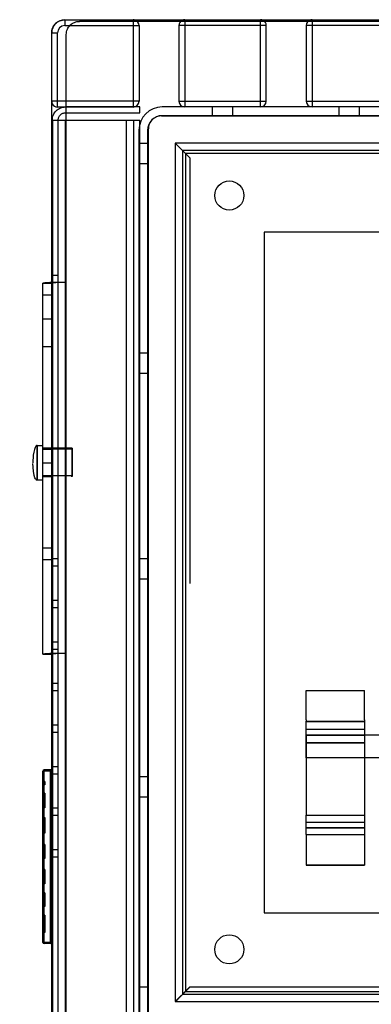
# Model space of a CAD drawing. Units: millimetres. Extents: x 10366 to 13995, y 24552 to 29685.
# Drawn here: x 10972 to 11093, y 28555 to 28894 of the extents above; entities that cross this region are included whole.
import ezdxf

# ---------------------------------------------------------------- set-up
doc = ezdxf.new("R2010")
doc.units = ezdxf.units.MM
doc.header["$LTSCALE"] = 3
doc.layers.add('Default', color=7, linetype='Continuous')
doc.layers.add('Hidden_lines', color=7, linetype='Continuous')
doc.styles.get("Standard").update_dxf_attribs({"font": 'arial.ttf'})
doc.dimstyles.new('MATEUSZ', dxfattribs={"dimtxt": 35, "dimasz": 16, "dimexe": 0.18, "dimexo": 0.0625, "dimgap": 0.09, "dimtad": 0, "dimdec": 0, "dimdsep": 46, "dimtxsty": 'Standard', "dimblk": 'DOT', "dimcen": 0.09, "dimse1": 1, "dimse2": 1, "dimadec": 0, "dimazin": 0, "dimtfac": 1, "dimtdec": 0, "dimtofl": 0, "dimtmove": 0, "dimatfit": 3, "dimfxl": 1, "dimtolj": 1, "dimtzin": 0, "dimlwd": 9, "dimlwe": 9, "dimarcsym": 0})

# ---------------------------------------------------------------- blocks, each defined once
blk = doc.blocks.new('_Dot')
at = {"color": 0, "linetype": 'ByBlock', "lineweight": -2}
blk.add_line((-0.5, 0), (-1, 0), dxfattribs=at)
at = {"color": 0, "linetype": 'ByBlock', "const_width": 0.5}
blk.add_lwpolyline([(-0.25, 0, 1), (0.25, 0, 1)], format="xyb", close=True, dxfattribs=at)
blk = doc.blocks.new('*D22')
at = {"color": 0, "lineweight": 9, "transparency": 16777216}
for p, q in [((10996.34, 28404.74), (11134.59, 28404.74)), ((11350.31, 28404.74), (11212.06, 28404.74))]:
    blk.add_line(p, q, dxfattribs=at)
at = {"layer": 'Defpoints', "color": 0, "transparency": 16777216}
for p in [(10980.34, 28576.73), (11366.31, 28576.73), (11366.31, 28404.74)]:
    blk.add_point(p, dxfattribs=at)
at = {"color": 0, "lineweight": 9, "transparency": 16777216, "xscale": 16, "yscale": 16, "zscale": 16, "rotation": 180}
blk.add_blockref('_Dot', (10980.34, 28404.74), dxfattribs=at)
at = {"color": 0, "lineweight": 9, "transparency": 16777216, "xscale": 16, "yscale": 16, "zscale": 16}
blk.add_blockref('_Dot', (11366.31, 28404.74), dxfattribs=at)
at = {"color": 0, "transparency": 16777216, "insert": (11173.32, 28404.74), "char_height": 35, "attachment_point": 5}
blk.add_mtext('\\A1;386', dxfattribs=at)

msp = doc.modelspace()

# ---------------------------------------------------------------- linework, layer by layer
at = {"layer": 'Default'}
for p, q in [((10987.83, 28893.91), (11358.8, 28893.91)), ((11353.8, 28893.37), (10992.85, 28893.37)), ((10983.34, 28803.68), (10983.34, 28889.44)), ((10988.36, 28803.77), (10988.36, 28888.88)), ((10980.34, 28675.79), (10980.34, 28803.35)), ((10988.36, 28676.21), (10988.36, 28803.77)), ((10978.34, 28747.62), (10980.34, 28747.62)), ((10980.34, 28735.62), (10978.34, 28735.62)), ((10980.34, 28675.79), (10983.34, 28675.79)), ((10983.34, 28518.42), (10983.34, 28676.11)), ((10988.36, 28518.44), (10988.36, 28676.21)), ((10982.94, 28636.02), (10980.74, 28636.02)), ((10980.34, 28576.73), (10980.34, 28635.62)), ((10980.74, 28576.73), (10980.74, 28635.62)), ((10982.94, 28635.62), (10980.74, 28635.62)), ((10982.94, 28576.73), (10982.94, 28635.62)), ((10982.94, 28576.73), (10980.74, 28576.73)), ((10982.94, 28576.33), (10980.74, 28576.33))]:
    msp.add_line(p, q, dxfattribs=at)
for points in [[(10983.34, 28889.44, 0), (10983.35, 28889.84, 0), (10983.41, 28890.25, 0), (10983.51, 28890.67, 0), (10983.65, 28891.08, 0), (10983.84, 28891.49, 0), (10984.07, 28891.88, 0), (10984.34, 28892.25, 0), (10984.65, 28892.6, 0), (10985, 28892.91, 0), (10985.37, 28893.18, 0), (10985.76, 28893.41, 0), (10986.17, 28893.59, 0), (10986.59, 28893.73, 0), (10987.01, 28893.83, 0), (10987.42, 28893.89, 0), (10987.83, 28893.91, 0)], [(10988.36, 28888.88, 0), (10988.38, 28889.33, 0), (10988.45, 28889.78, 0), (10988.56, 28890.22, 0), (10988.72, 28890.64, 0), (10988.91, 28891.04, 0), (10989.15, 28891.42, 0), (10989.42, 28891.78, 0), (10989.72, 28892.1, 0), (10990.05, 28892.39, 0), (10990.4, 28892.64, 0), (10990.78, 28892.86, 0), (10991.18, 28893.04, 0), (10991.58, 28893.19, 0), (10992, 28893.29, 0), (10992.42, 28893.35, 0), (10992.85, 28893.37, 0)], [(10988.36, 28803.77, 0), (10982.64, 28803.65, 0), (10980.93, 28803.51, 0), (10980.49, 28803.43, 0), (10980.42, 28803.41, 0), (10980.37, 28803.39, 0), (10980.36, 28803.38, 0), (10980.35, 28803.38, 0), (10980.35, 28803.37, 0), (10980.34, 28803.37, 0), (10980.34, 28803.36, 0), (10980.34, 28803.36, 0), (10980.34, 28803.36, 0), (10980.34, 28803.36, 0), (10980.34, 28803.35, 0), (10980.34, 28803.35, 0)], [(10978.34, 28747.62, 0), (10978.3, 28747.62, 0), (10978.27, 28747.62, 0), (10978.24, 28747.61, 0), (10978.17, 28747.58, 0), (10978.1, 28747.55, 0), (10978.03, 28747.49, 0), (10977.96, 28747.43, 0), (10977.89, 28747.35, 0), (10977.76, 28747.15, 0), (10977.62, 28746.88, 0), (10977.37, 28746.18, 0), (10977.16, 28745.28, 0), (10977, 28744.24, 0), (10976.85, 28741.62, 0)], [(10978.34, 28735.62, 0), (10978.34, 28735.62, 0), (10978.34, 28735.62, 0), (10978.34, 28735.62, 0), (10978.34, 28735.62, 0), (10978.34, 28735.62, 0), (10978.34, 28735.62, 0), (10978.34, 28735.62, 0), (10978.34, 28735.62, 0), (10978.34, 28735.62, 0), (10978.34, 28735.62, 0), (10978.34, 28735.63, 0), (10978.34, 28735.74, 0), (10978.34, 28736.24, 0), (10978.34, 28747.62, 0)], [(10978.34, 28735.62, 0), (10978.29, 28735.62, 0), (10978.24, 28735.63, 0), (10978.2, 28735.65, 0), (10978.15, 28735.67, 0), (10978.11, 28735.69, 0), (10978.03, 28735.75, 0), (10977.95, 28735.82, 0), (10977.83, 28735.98, 0), (10977.73, 28736.15, 0), (10977.56, 28736.51, 0), (10977.32, 28737.25, 0), (10977.03, 28738.78, 0), (10976.85, 28741.34, 0)], [(10988.36, 28676.21, 0), (10982.64, 28676.08, 0), (10980.93, 28675.94, 0), (10980.49, 28675.87, 0), (10980.42, 28675.85, 0), (10980.37, 28675.83, 0), (10980.36, 28675.82, 0), (10980.35, 28675.81, 0), (10980.35, 28675.81, 0), (10980.34, 28675.8, 0), (10980.34, 28675.8, 0), (10980.34, 28675.8, 0), (10980.34, 28675.79, 0), (10980.34, 28675.79, 0), (10980.34, 28675.79, 0), (10980.34, 28675.79, 0)], [(10988.36, 28676.05, 0), (10984.77, 28675.97, 0), (10983.7, 28675.88, 0), (10983.43, 28675.84, 0), (10983.39, 28675.82, 0), (10983.36, 28675.81, 0), (10983.35, 28675.81, 0), (10983.35, 28675.8, 0), (10983.34, 28675.8, 0), (10983.34, 28675.8, 0), (10983.34, 28675.79, 0), (10983.34, 28675.79, 0), (10983.34, 28675.79, 0), (10983.34, 28675.79, 0), (10983.34, 28675.79, 0), (10983.34, 28675.79, 0)], [(10980.74, 28636.02, 0), (10980.74, 28636.02, 0), (10980.74, 28636.02, 0), (10980.74, 28636.02, 0), (10980.74, 28636.02, 0), (10980.74, 28636.02, 0), (10980.74, 28636.02, 0), (10980.74, 28636.02, 0), (10980.74, 28636.02, 0), (10980.74, 28636.02, 0), (10980.74, 28636.02, 0), (10980.74, 28636.02, 0), (10980.74, 28636.02, 0), (10980.74, 28636.02, 0), (10980.74, 28636.01, 0), (10980.74, 28635.97, 0), (10980.74, 28635.62, 0)], [(10982.94, 28635.62, 0), (10982.94, 28636.02, 0)], [(10980.74, 28635.62, 0), (10980.34, 28635.62, 0)], [(10983.34, 28635.62, 0), (10983.34, 28635.62, 0), (10983.34, 28635.62, 0), (10983.34, 28635.62, 0), (10983.34, 28635.62, 0), (10983.34, 28635.62, 0), (10983.34, 28635.62, 0), (10983.34, 28635.62, 0), (10983.34, 28635.62, 0), (10983.34, 28635.62, 0), (10983.34, 28635.62, 0), (10983.34, 28635.62, 0), (10983.34, 28635.62, 0), (10983.33, 28635.62, 0), (10983.32, 28635.62, 0), (10983.29, 28635.62, 0), (10982.94, 28635.62, 0)], [(10980.34, 28576.73, 0), (10980.34, 28576.73, 0), (10980.34, 28576.73, 0), (10980.34, 28576.73, 0), (10980.34, 28576.73, 0), (10980.34, 28576.73, 0), (10980.34, 28576.73, 0), (10980.34, 28576.73, 0), (10980.34, 28576.73, 0), (10980.34, 28576.73, 0), (10980.34, 28576.73, 0), (10980.34, 28576.73, 0), (10980.34, 28576.73, 0), (10980.34, 28576.73, 0), (10980.34, 28576.73, 0), (10980.35, 28576.73, 0), (10980.39, 28576.73, 0), (10980.74, 28576.73, 0)], [(10980.74, 28576.73, 0), (10980.74, 28576.33, 0)], [(10982.94, 28576.73, 0), (10983.34, 28576.73, 0)], [(10982.94, 28576.33, 0), (10982.94, 28576.33, 0), (10982.94, 28576.33, 0), (10982.94, 28576.33, 0), (10982.94, 28576.33, 0), (10982.94, 28576.33, 0), (10982.94, 28576.33, 0), (10982.94, 28576.33, 0), (10982.94, 28576.33, 0), (10982.94, 28576.33, 0), (10982.94, 28576.33, 0), (10982.94, 28576.33, 0), (10982.94, 28576.33, 0), (10982.94, 28576.33, 0), (10982.94, 28576.33, 0), (10982.94, 28576.34, 0), (10982.94, 28576.38, 0), (10982.94, 28576.73, 0)]]:
    msp.add_polyline3d(points, dxfattribs=at)
for centre, radius, start, end in [((10987.83, 28889.42), 4.49, 90, 180), ((11011.34, 28891.91), 2, 69.1424, 90), ((11029.06, 28891.95), 2, 90, 114.2511), ((11055.06, 28891.95), 2, 62.4837, 90), ((11072.81, 28891.95), 2, 90, 102.4059), ((10985.34, 28865.91), 2, 180, 205.8962), ((10980.74, 28635.62), 0.4, 90, 180), ((10982.94, 28635.62), 0.4, 0, 90), ((10980.74, 28576.73), 0.4, 180, 270), ((10980.74, 28576.73), 0.4, 180, 270), ((10982.94, 28576.73), 0.4, 270, 0)]:
    msp.add_arc(centre, radius, start, end, dxfattribs=at)
at = {"layer": 'Hidden_lines'}
for p, q in [((10987.83, 28891.91), (11011.34, 28891.91)), ((11011.34, 28891.91), (11011.34, 28865.91)), ((11013.34, 28891.91), (11013.34, 28865.91)), ((11027.06, 28891.95), (11027.06, 28865.95)), ((11029.06, 28891.95), (11029.06, 28865.95)), ((11055.06, 28891.95), (11029.06, 28891.95)), ((11055.06, 28865.95), (11055.06, 28891.95)), ((11057.06, 28865.95), (11057.06, 28891.95)), ((11070.81, 28891.95), (11070.81, 28865.95)), ((11098.81, 28891.95), (11072.81, 28891.95)), ((11072.81, 28891.95), (11072.81, 28865.95)), ((10985.34, 28865.91), (10985.34, 28889.42)), ((11011.34, 28865.91), (10985.34, 28865.91)), ((11029.06, 28865.95), (11055.06, 28865.95)), ((11072.81, 28865.95), (11098.81, 28865.95)), ((11011.34, 28863.91), (10985.34, 28863.91)), ((11013.57, 28863.95), (10988.06, 28863.95)), ((11013.57, 28861.95), (11013.57, 28863.95)), ((11325.29, 28863.95), (11021.33, 28863.95)), ((11038.56, 28860.95), (11038.56, 28863.95)), ((11045.56, 28860.95), (11045.56, 28863.95)), ((11082.15, 28860.95), (11082.15, 28863.95)), ((11089.15, 28860.95), (11089.15, 28863.95)), ((10983.57, 28859.46), (10983.57, 28548.44)), ((10983.57, 28548.44), (10983.57, 28859.44)), ((10985.57, 28548.44), (10985.57, 28859.46)), ((10985.57, 28548.44), (10985.57, 28859.44)), ((10988.06, 28861.95), (11013.57, 28861.95)), ((10988.06, 28859.44), (11009.08, 28859.44)), ((10988.06, 28548.44), (10988.06, 28859.44)), ((11009.08, 28548.44), (11009.08, 28859.44)), ((11011.57, 28548.44), (11011.57, 28859.44)), ((11013.57, 28548.44), (11013.57, 28859.44)), ((11021.04, 28860.87), (11325.59, 28860.87)), ((11325.29, 28860.95), (11021.33, 28860.95)), ((11013.31, 28855.93), (11013.31, 28551.97)), ((11016.31, 28855.93), (11016.31, 28551.97)), ((11016.55, 28551.45), (11016.55, 28856.41)), ((11013.31, 28851.49), (11016.31, 28851.49)), ((11320.81, 28851.45), (11025.81, 28851.45)), ((11025.81, 28851.45), (11025.81, 28556.45)), ((11028.31, 28848.95), (11028.31, 28558.95)), ((11318.31, 28848.95), (11028.31, 28848.95)), ((11029.28, 28847.99), (11029.28, 28559.92)), ((11317.35, 28847.99), (11029.28, 28847.99)), ((11030.81, 28846.45), (11030.81, 28700.11)), ((11013.31, 28844.49), (11016.31, 28844.49)), ((11056.31, 28820.95), (11056.31, 28586.95)), ((11290.31, 28820.95), (11056.31, 28820.95)), ((10983.57, 28806.18), (10985.57, 28806.18)), ((10980.34, 28803.35), (10983.34, 28803.35)), ((10983.34, 28676.11), (10983.34, 28803.68)), ((10983.34, 28675.79), (10983.34, 28803.35)), ((10980.34, 28799.35), (10983.34, 28799.35)), ((10980.34, 28791.06), (10983.34, 28791.06)), ((10980.34, 28781.6), (10983.34, 28781.6)), ((11013.31, 28779.39), (11016.31, 28779.39)), ((11013.31, 28772.39), (11016.31, 28772.39)), ((10990.34, 28746.66), (10980.34, 28746.66)), ((10980.34, 28746.35), (10983.34, 28746.35)), ((10990.34, 28746.35), (10980.34, 28746.35)), ((10980.34, 28741.62), (10983.34, 28741.62)), ((10990.34, 28737.2), (10980.34, 28737.2)), ((10980.34, 28736.89), (10983.34, 28736.89)), ((10990.32, 28736.89), (10990.04, 28736.89)), ((10980.34, 28712.35), (10983.34, 28712.35)), ((10980.34, 28708.35), (10983.34, 28708.35)), ((10983.34, 28708.35), (10983.34, 28675.79)), ((10983.57, 28708.68), (10985.57, 28708.68)), ((11013.31, 28708.71), (11016.31, 28708.71)), ((10983.57, 28706.18), (10985.57, 28706.18)), ((11013.31, 28701.71), (11016.31, 28701.71)), ((10983.57, 28694.39), (10985.57, 28694.39)), ((10983.57, 28691.89), (10985.57, 28691.89)), ((10983.57, 28680.1), (10985.57, 28680.1)), ((10983.57, 28677.6), (10985.57, 28677.6)), ((10983.57, 28665.82), (10985.57, 28665.82)), ((10983.57, 28663.32), (10985.57, 28663.32)), ((11070.81, 28653.32), (11070.81, 28663.31)), ((11070.81, 28663.31), (11090.81, 28663.31)), ((11090.81, 28653.32), (11090.81, 28663.31)), ((11070.81, 28653.32), (11070.81, 28652.81)), ((11070.81, 28652.81), (11090.81, 28652.81)), ((11070.81, 28652.71), (11090.81, 28652.71)), ((11090.81, 28653.32), (11090.81, 28652.81)), ((10983.57, 28651.53), (10985.57, 28651.53)), ((11070.81, 28650.09), (11090.81, 28650.09)), ((10983.57, 28649.03), (10985.57, 28649.03)), ((11070.81, 28648.15), (11275.81, 28648.15)), ((11070.81, 28648.04), (11090.81, 28648.04)), ((11070.81, 28645.42), (11070.81, 28620.44)), ((11070.81, 28645.42), (11090.81, 28645.42)), ((11070.81, 28645.32), (11090.81, 28645.32)), ((11090.81, 28645.42), (11090.81, 28620.44)), ((11275.81, 28640.15), (11070.81, 28640.15)), ((10983.57, 28637.25), (10985.57, 28637.25)), ((10983.57, 28634.75), (10985.57, 28634.75)), ((11013.31, 28633.77), (11016.31, 28633.77)), ((10980.94, 28632.02), (10980.34, 28632.02)), ((10980.94, 28630.96), (10980.34, 28630.96)), ((10980.94, 28632.02), (10980.44, 28632.02)), ((10980.44, 28632.02), (10980.44, 28630.96)), ((10980.94, 28630.96), (10980.44, 28630.96)), ((10980.94, 28632.02), (10980.94, 28630.96)), ((10980.94, 28632.02), (10980.94, 28630.96)), ((10980.94, 28628.02), (10980.34, 28628.02)), ((10980.94, 28627.09), (10980.34, 28627.09)), ((10980.94, 28627.06), (10980.34, 28627.06)), ((10980.94, 28626.81), (10980.34, 28626.81)), ((10980.94, 28628.02), (10980.44, 28628.02)), ((10980.44, 28628.02), (10980.44, 28626.81)), ((10980.94, 28627.09), (10980.44, 28627.09)), ((10980.94, 28627.06), (10980.44, 28627.06)), ((10980.94, 28626.81), (10980.44, 28626.81)), ((10980.44, 28626.81), (10980.44, 28623.95)), ((10980.94, 28628.02), (10980.94, 28626.81)), ((10980.94, 28628.02), (10980.94, 28626.81)), ((10980.94, 28626.81), (10980.94, 28623.95)), ((10980.94, 28626.81), (10980.94, 28623.95)), ((11013.31, 28626.77), (11016.31, 28626.77)), ((10980.94, 28624.21), (10980.34, 28624.21)), ((10980.94, 28623.96), (10980.34, 28623.96)), ((10980.94, 28623), (10980.34, 28623)), ((10980.94, 28624.21), (10980.44, 28624.21)), ((10980.94, 28623.96), (10980.44, 28623.96)), ((10980.44, 28623.96), (10980.44, 28623)), ((10980.94, 28623), (10980.44, 28623)), ((10980.94, 28623.96), (10980.94, 28623)), ((10980.94, 28623.96), (10980.94, 28623)), ((10983.57, 28622.96), (10985.57, 28622.96)), ((10980.34, 28619.66), (10980.94, 28619.66)), ((10980.34, 28619.66), (10980.94, 28619.66)), ((10980.44, 28619.66), (10980.94, 28619.66)), ((10980.44, 28619.66), (10980.94, 28619.66)), ((10983.57, 28620.46), (10985.57, 28620.46)), ((11070.81, 28620.44), (11090.81, 28620.44)), ((10980.94, 28618.65), (10980.34, 28618.65)), ((10980.34, 28618.65), (10980.94, 28618.65)), ((10980.94, 28618.65), (10980.44, 28618.65)), ((10980.44, 28618.65), (10980.94, 28618.65)), ((11070.81, 28618.14), (11090.81, 28618.14)), ((11070.81, 28618.13), (11090.81, 28618.13)), ((11070.81, 28616.14), (11090.81, 28616.14)), ((11070.81, 28616.14), (11090.81, 28616.14)), ((11070.81, 28616.08), (11090.81, 28616.08)), ((11090.81, 28616.08), (11070.81, 28616.08)), ((10980.94, 28615.33), (10980.34, 28615.33)), ((10980.34, 28615.33), (10980.94, 28615.33)), ((10980.94, 28615.33), (10980.34, 28615.33)), ((10980.94, 28614.32), (10980.34, 28614.32)), ((10980.94, 28614.32), (10980.34, 28614.32)), ((10980.94, 28614.32), (10980.34, 28614.32)), ((10980.94, 28615.33), (10980.44, 28615.33)), ((10980.44, 28615.33), (10980.94, 28615.33)), ((10980.94, 28615.33), (10980.44, 28615.33)), ((10980.94, 28614.32), (10980.44, 28614.32)), ((10980.94, 28614.32), (10980.44, 28614.32)), ((10980.94, 28614.32), (10980.44, 28614.32)), ((11070.81, 28613.89), (11070.81, 28603.39)), ((11070.81, 28613.89), (11090.81, 28613.89)), ((11070.81, 28613.27), (11070.81, 28603.29)), ((11090.81, 28613.89), (11090.81, 28603.39)), ((11090.81, 28613.27), (11090.81, 28603.29)), ((10980.94, 28610.39), (10980.34, 28610.39)), ((10980.94, 28609.42), (10980.34, 28609.42)), ((10980.94, 28610.39), (10980.44, 28610.39)), ((10980.94, 28609.42), (10980.44, 28609.42)), ((10983.57, 28608.68), (10985.57, 28608.68)), ((10980.94, 28606.65), (10980.34, 28606.65)), ((10980.94, 28605.64), (10980.34, 28605.64)), ((10980.94, 28606.65), (10980.44, 28606.65)), ((10980.94, 28605.64), (10980.44, 28605.64)), ((10983.57, 28606.18), (10985.57, 28606.18)), ((11070.81, 28603.39), (11070.81, 28603.29)), ((11070.81, 28603.39), (11090.81, 28603.39)), ((11070.81, 28603.29), (11090.81, 28603.29)), ((11090.81, 28603.39), (11090.81, 28603.29)), ((10980.94, 28601.83), (10980.34, 28601.83)), ((10980.94, 28600.87), (10980.34, 28600.87)), ((10980.44, 28601.83), (10980.44, 28600.87)), ((10980.94, 28601.83), (10980.44, 28601.83)), ((10980.94, 28600.87), (10980.44, 28600.87)), ((10980.44, 28600.87), (10980.44, 28596.91)), ((10980.94, 28601.83), (10980.94, 28600.87)), ((10980.94, 28601.83), (10980.94, 28600.87)), ((10980.94, 28600.87), (10980.94, 28596.91)), ((10980.94, 28600.87), (10980.94, 28596.91)), ((10980.94, 28596.91), (10980.34, 28596.91)), ((10980.94, 28596.91), (10980.44, 28596.91)), ((10980.94, 28593.83), (10980.34, 28593.83)), ((10980.94, 28592.86), (10980.34, 28592.86)), ((10980.94, 28593.83), (10980.44, 28593.83)), ((10980.44, 28593.83), (10980.44, 28589.14)), ((10980.94, 28592.86), (10980.44, 28592.86)), ((10980.94, 28593.83), (10980.94, 28589.14)), ((10980.94, 28593.83), (10980.94, 28589.14)), ((10980.94, 28589.79), (10980.34, 28589.79)), ((10980.94, 28589.14), (10980.34, 28589.14)), ((10980.94, 28589.79), (10980.44, 28589.79)), ((10980.94, 28589.14), (10980.44, 28589.14)), ((10980.94, 28586.09), (10980.34, 28586.09)), ((10980.94, 28585.65), (10980.34, 28585.65)), ((10980.94, 28585.23), (10980.34, 28585.23)), ((10980.44, 28585.23), (10980.44, 28586.09)), ((10980.94, 28586.09), (10980.44, 28586.09)), ((10980.44, 28586.09), (10980.44, 28583.58)), ((10980.94, 28585.65), (10980.44, 28585.65)), ((10980.44, 28585.65), (10980.44, 28584.75)), ((10980.44, 28583.58), (10980.44, 28585.65)), ((10980.94, 28585.23), (10980.44, 28585.23)), ((10980.94, 28585.23), (10980.94, 28586.09)), ((10980.94, 28586.09), (10980.94, 28583.58)), ((10980.94, 28585.23), (10980.94, 28586.09)), ((10980.94, 28586.09), (10980.94, 28583.58)), ((10980.94, 28583.58), (10980.94, 28585.65)), ((10980.94, 28585.65), (10980.94, 28584.75)), ((10980.94, 28583.58), (10980.94, 28585.65)), ((10980.94, 28585.65), (10980.94, 28584.75)), ((11056.31, 28586.95), (11290.31, 28586.95)), ((10980.94, 28584.75), (10980.34, 28584.75)), ((10980.94, 28583.58), (10980.34, 28583.58)), ((10980.94, 28583.11), (10980.34, 28583.11)), ((10980.94, 28583.09), (10980.34, 28583.09)), ((10980.94, 28582.63), (10980.34, 28582.63)), ((10980.94, 28584.75), (10980.44, 28584.75)), ((10980.44, 28584.75), (10980.44, 28583.11)), ((10980.94, 28583.58), (10980.44, 28583.58)), ((10980.94, 28583.11), (10980.44, 28583.11)), ((10980.44, 28583.11), (10980.44, 28581.46)), ((10980.94, 28583.09), (10980.44, 28583.09)), ((10980.44, 28580.57), (10980.44, 28582.63)), ((10980.94, 28582.63), (10980.44, 28582.63)), ((10980.44, 28582.63), (10980.44, 28580.12)), ((10980.94, 28584.75), (10980.94, 28583.11)), ((10980.94, 28584.75), (10980.94, 28583.11)), ((10980.94, 28583.11), (10980.94, 28581.46)), ((10980.94, 28583.11), (10980.94, 28581.46)), ((10980.94, 28582.63), (10980.94, 28580.12)), ((10980.94, 28580.57), (10980.94, 28582.63)), ((10980.94, 28582.63), (10980.94, 28580.12)), ((10980.94, 28580.57), (10980.94, 28582.63)), ((10980.94, 28581.46), (10980.34, 28581.46)), ((10980.94, 28580.98), (10980.34, 28580.98)), ((10980.94, 28580.57), (10980.34, 28580.57)), ((10980.94, 28580.12), (10980.34, 28580.12)), ((10980.94, 28581.46), (10980.44, 28581.46)), ((10980.44, 28581.46), (10980.44, 28580.57)), ((10980.94, 28580.98), (10980.44, 28580.98)), ((10980.44, 28580.12), (10980.44, 28580.98)), ((10980.94, 28580.57), (10980.44, 28580.57)), ((10980.94, 28580.12), (10980.44, 28580.12)), ((10980.94, 28581.46), (10980.94, 28580.57)), ((10980.94, 28581.46), (10980.94, 28580.57)), ((10980.94, 28580.12), (10980.94, 28580.98)), ((10980.94, 28580.12), (10980.94, 28580.98)), ((11013.31, 28561.49), (11016.31, 28561.49)), ((11030.81, 28561.45), (11315.81, 28561.45)), ((11028.31, 28558.95), (11318.31, 28558.95)), ((11029.28, 28559.92), (11317.35, 28559.92)), ((11025.81, 28556.45), (11320.81, 28556.45))]:
    msp.add_line(p, q, dxfattribs=at)
for points in [[(10987.83, 28893.91, 0), (10987.83, 28893.91, 0), (10987.83, 28893.91, 0), (10987.83, 28893.91, 0), (10987.83, 28893.91, 0), (10987.83, 28893.91, 0), (10987.83, 28893.91, 0), (10987.83, 28893.91, 0), (10987.83, 28893.91, 0), (10987.83, 28893.91, 0), (10987.83, 28893.91, 0), (10987.83, 28893.91, 0), (10987.83, 28893.9, 0), (10987.83, 28893.9, 0), (10987.83, 28893.89, 0), (10987.83, 28893.85, 0), (10987.83, 28893.66, 0), (10987.83, 28891.91, 0)], [(11011.34, 28893.91, 0), (11011.34, 28893.91, 0), (11011.34, 28893.91, 0), (11011.34, 28893.91, 0), (11011.34, 28893.91, 0), (11011.34, 28893.91, 0), (11011.34, 28893.91, 0), (11011.34, 28893.91, 0), (11011.34, 28893.91, 0), (11011.34, 28893.91, 0), (11011.34, 28893.91, 0), (11011.34, 28893.91, 0), (11011.34, 28893.9, 0), (11011.34, 28893.9, 0), (11011.34, 28893.89, 0), (11011.34, 28893.85, 0), (11011.34, 28893.66, 0), (11011.34, 28891.91, 0)], [(11029.06, 28893.95, 0), (11029.06, 28893.95, 0), (11029.06, 28893.95, 0), (11029.06, 28893.95, 0), (11029.06, 28893.95, 0), (11029.06, 28893.95, 0), (11029.06, 28893.95, 0), (11029.06, 28893.95, 0), (11029.06, 28893.95, 0), (11029.06, 28893.95, 0), (11029.06, 28893.95, 0), (11029.06, 28893.95, 0), (11029.06, 28893.95, 0), (11029.06, 28893.95, 0), (11029.06, 28893.94, 0), (11029.06, 28893.89, 0), (11029.06, 28893.71, 0), (11029.06, 28891.95, 0)], [(11055.06, 28891.95, 0), (11055.06, 28893.95, 0)], [(11072.81, 28893.95, 0), (11072.81, 28893.95, 0), (11072.81, 28893.95, 0), (11072.81, 28893.95, 0), (11072.81, 28893.95, 0), (11072.81, 28893.95, 0), (11072.81, 28893.95, 0), (11072.81, 28893.95, 0), (11072.81, 28893.95, 0), (11072.81, 28893.95, 0), (11072.81, 28893.95, 0), (11072.81, 28893.95, 0), (11072.81, 28893.95, 0), (11072.81, 28893.95, 0), (11072.81, 28893.94, 0), (11072.81, 28893.89, 0), (11072.81, 28893.71, 0), (11072.81, 28891.95, 0)], [(11011.34, 28891.91, 0), (11013.34, 28891.91, 0)], [(11029.06, 28891.95, 0), (11027.06, 28891.95, 0)], [(11057.06, 28891.95, 0), (11057.06, 28891.95, 0), (11057.06, 28891.95, 0), (11057.06, 28891.95, 0), (11057.06, 28891.95, 0), (11057.06, 28891.95, 0), (11057.06, 28891.95, 0), (11057.06, 28891.95, 0), (11057.06, 28891.95, 0), (11057.06, 28891.95, 0), (11057.06, 28891.95, 0), (11057.06, 28891.95, 0), (11057.06, 28891.95, 0), (11057.06, 28891.95, 0), (11057.05, 28891.95, 0), (11057, 28891.95, 0), (11056.82, 28891.95, 0), (11055.06, 28891.95, 0)], [(11072.81, 28891.95, 0), (11070.81, 28891.95, 0)], [(10983.34, 28889.42, 0), (10983.34, 28889.42, 0), (10983.34, 28889.42, 0), (10983.34, 28889.42, 0), (10983.34, 28889.42, 0), (10983.34, 28889.42, 0), (10983.34, 28889.42, 0), (10983.34, 28889.42, 0), (10983.34, 28889.42, 0), (10983.34, 28889.42, 0), (10983.34, 28889.42, 0), (10983.34, 28889.42, 0), (10983.34, 28889.42, 0), (10983.34, 28889.42, 0), (10983.35, 28889.42, 0), (10983.39, 28889.42, 0), (10983.58, 28889.42, 0), (10985.34, 28889.42, 0)], [(10985.34, 28865.91, 0), (10983.34, 28865.91, 0)], [(10985.34, 28863.91, 0), (10985.34, 28863.91, 0), (10985.34, 28863.91, 0), (10985.34, 28863.91, 0), (10985.34, 28863.91, 0), (10985.34, 28863.91, 0), (10985.34, 28863.91, 0), (10985.34, 28863.91, 0), (10985.34, 28863.91, 0), (10985.34, 28863.91, 0), (10985.34, 28863.91, 0), (10985.34, 28863.91, 0), (10985.34, 28863.91, 0), (10985.34, 28863.92, 0), (10985.34, 28863.96, 0), (10985.34, 28864.15, 0), (10985.34, 28865.91, 0)], [(11013.34, 28865.91, 0), (11013.34, 28865.91, 0), (11013.34, 28865.91, 0), (11013.34, 28865.91, 0), (11013.34, 28865.91, 0), (11013.34, 28865.91, 0), (11013.34, 28865.91, 0), (11013.34, 28865.91, 0), (11013.34, 28865.91, 0), (11013.34, 28865.91, 0), (11013.34, 28865.91, 0), (11013.34, 28865.91, 0), (11013.33, 28865.91, 0), (11013.32, 28865.91, 0), (11013.28, 28865.91, 0), (11013.09, 28865.91, 0), (11011.34, 28865.91, 0)], [(11011.34, 28865.91, 0), (11011.34, 28863.91, 0)], [(11027.06, 28865.95, 0), (11027.06, 28865.95, 0), (11027.06, 28865.95, 0), (11027.06, 28865.95, 0), (11027.06, 28865.95, 0), (11027.06, 28865.95, 0), (11027.06, 28865.95, 0), (11027.06, 28865.95, 0), (11027.06, 28865.95, 0), (11027.06, 28865.95, 0), (11027.06, 28865.95, 0), (11027.06, 28865.95, 0), (11027.06, 28865.95, 0), (11027.07, 28865.95, 0), (11027.08, 28865.95, 0), (11027.12, 28865.95, 0), (11027.31, 28865.95, 0), (11029.06, 28865.95, 0)], [(11029.06, 28865.95, 0), (11029.06, 28863.95, 0)], [(11055.06, 28863.95, 0), (11055.06, 28863.95, 0), (11055.06, 28863.95, 0), (11055.06, 28863.95, 0), (11055.06, 28863.95, 0), (11055.06, 28863.95, 0), (11055.06, 28863.95, 0), (11055.06, 28863.95, 0), (11055.06, 28863.95, 0), (11055.06, 28863.95, 0), (11055.06, 28863.95, 0), (11055.06, 28863.95, 0), (11055.06, 28863.96, 0), (11055.06, 28863.97, 0), (11055.06, 28864.01, 0), (11055.06, 28864.2, 0), (11055.06, 28865.95, 0)], [(11055.06, 28865.95, 0), (11057.06, 28865.95, 0)], [(11070.81, 28865.95, 0), (11070.81, 28865.95, 0), (11070.81, 28865.95, 0), (11070.81, 28865.95, 0), (11070.81, 28865.95, 0), (11070.81, 28865.95, 0), (11070.81, 28865.95, 0), (11070.81, 28865.95, 0), (11070.81, 28865.95, 0), (11070.81, 28865.95, 0), (11070.81, 28865.95, 0), (11070.81, 28865.95, 0), (11070.81, 28865.95, 0), (11070.82, 28865.95, 0), (11070.83, 28865.95, 0), (11070.87, 28865.95, 0), (11071.06, 28865.95, 0), (11072.81, 28865.95, 0)], [(11072.81, 28865.95, 0), (11072.81, 28863.95, 0)], [(10983.57, 28859.46, 0), (10983.59, 28859.91, 0), (10983.66, 28860.36, 0), (10983.77, 28860.79, 0), (10983.92, 28861.21, 0), (10984.12, 28861.61, 0), (10984.35, 28861.99, 0), (10984.61, 28862.34, 0), (10984.91, 28862.67, 0), (10985.24, 28862.96, 0), (10985.6, 28863.22, 0), (10985.97, 28863.44, 0), (10986.37, 28863.62, 0), (10986.78, 28863.77, 0), (10987.2, 28863.87, 0), (10987.63, 28863.93, 0), (10988.06, 28863.95, 0)], [(10983.57, 28859.46, 0), (10983.59, 28859.91, 0), (10983.66, 28860.36, 0), (10983.77, 28860.79, 0), (10983.92, 28861.21, 0), (10984.12, 28861.61, 0), (10984.35, 28861.99, 0), (10984.61, 28862.34, 0), (10984.91, 28862.67, 0), (10985.24, 28862.96, 0), (10985.6, 28863.22, 0), (10985.97, 28863.44, 0), (10986.37, 28863.62, 0), (10986.78, 28863.77, 0), (10987.2, 28863.87, 0), (10987.63, 28863.93, 0), (10988.06, 28863.95, 0)], [(10983.57, 28859.44, 0), (10983.57, 28859.44, 0), (10983.57, 28859.44, 0), (10983.57, 28859.44, 0), (10983.57, 28859.44, 0), (10983.57, 28859.44, 0), (10983.57, 28859.44, 0), (10983.57, 28859.44, 0), (10983.57, 28859.44, 0), (10983.57, 28859.44, 0), (10983.57, 28859.44, 0), (10983.57, 28859.44, 0), (10983.57, 28859.44, 0), (10983.58, 28859.44, 0), (10983.6, 28859.44, 0), (10983.7, 28859.44, 0), (10984.12, 28859.44, 0), (10988.06, 28859.44, 0)], [(10985.57, 28859.46, 0), (10985.58, 28859.71, 0), (10985.62, 28859.96, 0), (10985.68, 28860.2, 0), (10985.77, 28860.43, 0), (10985.88, 28860.66, 0), (10986, 28860.87, 0), (10986.15, 28861.06, 0), (10986.32, 28861.24, 0), (10986.5, 28861.4, 0), (10986.7, 28861.55, 0), (10986.91, 28861.67, 0), (10987.12, 28861.77, 0), (10987.35, 28861.85, 0), (10987.58, 28861.91, 0), (10987.82, 28861.94, 0), (10988.06, 28861.95, 0)], [(11009.08, 28859.44, 0), (11012.26, 28859.44, 0), (11013.26, 28859.44, 0), (11013.5, 28859.44, 0), (11013.55, 28859.44, 0), (11013.57, 28859.44, 0), (11013.57, 28859.44, 0), (11013.57, 28859.44, 0), (11013.57, 28859.44, 0), (11013.57, 28859.44, 0), (11013.57, 28859.44, 0), (11013.57, 28859.44, 0), (11013.57, 28859.44, 0), (11013.57, 28859.44, 0), (11013.57, 28859.44, 0), (11013.57, 28859.44, 0), (11013.57, 28859.44, 0), (11013.57, 28859.44, 0), (11013.57, 28859.44, 0)], [(11021.04, 28860.87, 0), (11020.63, 28860.86, 0), (11020.22, 28860.8, 0), (11019.8, 28860.7, 0), (11019.38, 28860.56, 0), (11018.97, 28860.37, 0), (11018.58, 28860.15, 0), (11018.21, 28859.87, 0), (11017.86, 28859.57, 0), (11017.55, 28859.22, 0), (11017.28, 28858.85, 0), (11017.05, 28858.46, 0), (11016.86, 28858.05, 0), (11016.72, 28857.64, 0), (11016.62, 28857.22, 0), (11016.56, 28856.81, 0), (11016.55, 28856.41, 0)], [(10988.36, 28803.61, 0), (10984.77, 28803.54, 0), (10983.7, 28803.45, 0), (10983.43, 28803.4, 0), (10983.39, 28803.39, 0), (10983.36, 28803.38, 0), (10983.35, 28803.37, 0), (10983.35, 28803.37, 0), (10983.34, 28803.36, 0), (10983.34, 28803.36, 0), (10983.34, 28803.36, 0), (10983.34, 28803.36, 0), (10983.34, 28803.36, 0), (10983.34, 28803.35, 0), (10983.34, 28803.35, 0), (10983.34, 28803.35, 0)], [(10978.34, 28747.62, 0), (10978.34, 28747.62, 0), (10978.34, 28747.62, 0), (10978.34, 28747.62, 0), (10978.34, 28747.62, 0), (10978.34, 28747.62, 0), (10978.34, 28747.62, 0), (10978.34, 28747.62, 0), (10978.34, 28747.62, 0), (10978.34, 28747.62, 0), (10978.34, 28747.61, 0), (10978.34, 28747.58, 0), (10978.34, 28747.43, 0), (10978.34, 28745.91, 0), (10978.34, 28735.62, 0)], [(11070.81, 28648.09, 0), (11070.81, 28648.13, 0), (11070.81, 28648.33, 0), (11070.81, 28649.24, 0), (11070.81, 28652.81, 0)], [(11090.81, 28652.81, 0), (11090.81, 28648.09, 0)], [(11090.81, 28648.04, 0), (11090.81, 28648.02, 0), (11090.81, 28647.91, 0), (11090.81, 28647.4, 0), (11090.81, 28645.42, 0)], [(11070.81, 28618.08, 0), (11070.81, 28618.08, 0), (11070.81, 28618.08, 0), (11070.81, 28618.08, 0), (11070.81, 28618.08, 0), (11070.81, 28618.08, 0), (11070.81, 28618.08, 0), (11070.81, 28618.08, 0), (11070.81, 28618.08, 0), (11070.81, 28618.08, 0), (11070.81, 28618.08, 0), (11070.81, 28618.08, 0), (11070.81, 28618.08, 0), (11070.81, 28618.08, 0), (11070.81, 28618.08, 0), (11070.81, 28618.08, 0), (11070.81, 28618.08, 0), (11070.81, 28618.08, 0), (11070.81, 28618.08, 0), (11070.81, 28618.08, 0), (11070.81, 28618.08, 0), (11070.81, 28618.1, 0), (11070.81, 28618.15, 0), (11070.81, 28618.39, 0), (11070.81, 28620.44, 0)], [(11090.81, 28620.44, 0), (11090.81, 28618.72, 0), (11090.81, 28618.21, 0), (11090.81, 28618.1, 0), (11090.81, 28618.08, 0), (11090.81, 28618.08, 0), (11090.81, 28618.08, 0), (11090.81, 28618.08, 0), (11090.81, 28618.08, 0), (11090.81, 28618.08, 0), (11090.81, 28618.08, 0), (11090.81, 28618.08, 0), (11090.81, 28618.08, 0), (11090.81, 28618.08, 0), (11090.81, 28618.08, 0), (11090.81, 28618.08, 0), (11090.81, 28618.08, 0), (11090.81, 28618.08, 0), (11090.81, 28618.08, 0), (11090.81, 28618.08, 0), (11090.81, 28618.08, 0), (11090.81, 28618.08, 0), (11090.81, 28618.08, 0)], [(11070.81, 28613.89, 0), (11070.81, 28616.99, 0), (11070.81, 28617.91, 0), (11070.81, 28618.1, 0), (11070.81, 28618.14, 0), (11070.81, 28618.14, 0), (11070.81, 28618.14, 0), (11070.81, 28618.14, 0), (11070.81, 28618.14, 0), (11070.81, 28618.14, 0), (11070.81, 28618.14, 0), (11070.81, 28618.14, 0), (11070.81, 28618.14, 0), (11070.81, 28618.14, 0), (11070.81, 28618.14, 0), (11070.81, 28618.14, 0), (11070.81, 28618.14, 0), (11070.81, 28618.14, 0), (11070.81, 28618.14, 0), (11070.81, 28618.14, 0), (11070.81, 28618.14, 0), (11070.81, 28618.14, 0), (11070.81, 28618.13, 0)], [(11090.81, 28618.13, 0), (11090.81, 28618.14, 0), (11090.81, 28618.14, 0), (11090.81, 28618.14, 0), (11090.81, 28618.14, 0), (11090.81, 28618.14, 0), (11090.81, 28618.14, 0), (11090.81, 28618.14, 0), (11090.81, 28618.14, 0), (11090.81, 28618.14, 0), (11090.81, 28618.14, 0), (11090.81, 28618.14, 0), (11090.81, 28618.14, 0), (11090.81, 28618.14, 0), (11090.81, 28618.14, 0), (11090.81, 28618.14, 0), (11090.81, 28618.14, 0), (11090.81, 28618.14, 0), (11090.81, 28618.14, 0), (11090.81, 28618.14, 0), (11090.81, 28618.13, 0), (11090.81, 28618.11, 0), (11090.81, 28618, 0), (11090.81, 28617.57, 0), (11090.81, 28613.89, 0)], [(10980.44, 28610.39, 0), (10980.44, 28605.66, 0), (10980.44, 28605.64, 0), (10980.44, 28605.64, 0), (10980.44, 28605.64, 0), (10980.44, 28605.64, 0), (10980.44, 28605.64, 0), (10980.44, 28605.64, 0), (10980.44, 28605.64, 0), (10980.44, 28605.64, 0), (10980.44, 28605.64, 0), (10980.44, 28605.64, 0), (10980.44, 28605.64, 0), (10980.44, 28605.64, 0), (10980.44, 28605.64, 0), (10980.44, 28605.64, 0), (10980.44, 28605.64, 0), (10980.44, 28605.64, 0), (10980.44, 28605.64, 0), (10980.44, 28605.64, 0), (10980.44, 28605.65, 0), (10980.44, 28605.68, 0), (10980.44, 28605.97, 0), (10980.44, 28609.42, 0)], [(10980.94, 28610.39, 0), (10980.94, 28605.66, 0), (10980.94, 28605.64, 0), (10980.94, 28605.64, 0), (10980.94, 28605.64, 0), (10980.94, 28605.64, 0), (10980.94, 28605.64, 0), (10980.94, 28605.64, 0), (10980.94, 28605.64, 0), (10980.94, 28605.64, 0), (10980.94, 28605.64, 0), (10980.94, 28605.64, 0), (10980.94, 28605.64, 0), (10980.94, 28605.64, 0), (10980.94, 28605.64, 0), (10980.94, 28605.64, 0), (10980.94, 28605.64, 0), (10980.94, 28605.64, 0), (10980.94, 28605.64, 0), (10980.94, 28605.64, 0), (10980.94, 28605.65, 0), (10980.94, 28605.68, 0), (10980.94, 28605.97, 0), (10980.94, 28609.42, 0)], [(10980.94, 28610.39, 0), (10980.94, 28605.66, 0), (10980.94, 28605.64, 0), (10980.94, 28605.64, 0), (10980.94, 28605.64, 0), (10980.94, 28605.64, 0), (10980.94, 28605.64, 0), (10980.94, 28605.64, 0), (10980.94, 28605.64, 0), (10980.94, 28605.64, 0), (10980.94, 28605.64, 0), (10980.94, 28605.64, 0), (10980.94, 28605.64, 0), (10980.94, 28605.64, 0), (10980.94, 28605.64, 0), (10980.94, 28605.64, 0), (10980.94, 28605.64, 0), (10980.94, 28605.64, 0), (10980.94, 28605.64, 0), (10980.94, 28605.64, 0), (10980.94, 28605.65, 0), (10980.94, 28605.68, 0), (10980.94, 28605.97, 0), (10980.94, 28609.42, 0)]]:
    msp.add_polyline3d(points, dxfattribs=at)
for points in [[(11025.81, 28851.45, 0), (11025.81, 28851.45, 0), (11025.81, 28851.45, 0), (11025.81, 28851.45, 0), (11025.81, 28851.45, 0), (11025.81, 28851.45, 0), (11025.81, 28851.45, 0), (11025.81, 28851.45, 0), (11025.81, 28851.45, 0), (11025.82, 28851.45, 0), (11025.84, 28851.43, 0), (11025.92, 28851.35, 0), (11026.64, 28850.62, 0), (11030.63, 28846.64, 0), (11030.79, 28846.47, 0), (11030.81, 28846.45, 0), (11030.81, 28846.45, 0), (11030.81, 28846.45, 0), (11030.81, 28846.45, 0), (11030.81, 28846.45, 0), (11030.81, 28846.45, 0), (11030.81, 28846.45, 0), (11030.81, 28846.45, 0), (11030.81, 28846.45, 0), (11030.81, 28846.45, 0), (11030.81, 28846.45, 0), (11030.81, 28846.45, 0), (11030.81, 28846.46, 0), (11030.75, 28846.52, 0), (11030.07, 28847.2, 0)], [(10990.34, 28746.66, 0), (10990.34, 28746.66, 0), (10990.34, 28746.66, 0), (10990.34, 28746.66, 0), (10990.34, 28746.66, 0), (10990.34, 28746.66, 0), (10990.34, 28746.66, 0), (10990.34, 28746.66, 0), (10990.34, 28746.66, 0), (10990.34, 28746.66, 0), (10990.34, 28746.65, 0), (10990.34, 28746.65, 0), (10990.34, 28746.62, 0), (10990.34, 28746.52, 0), (10990.34, 28746.07, 0), (10990.34, 28737.91, 0), (10990.34, 28737.22, 0), (10990.34, 28737.2, 0), (10990.34, 28737.2, 0), (10990.34, 28737.2, 0), (10990.34, 28737.2, 0), (10990.34, 28737.2, 0), (10990.34, 28737.2, 0), (10990.34, 28737.2, 0), (10990.34, 28737.2, 0), (10990.34, 28737.2, 0), (10990.34, 28737.2, 0), (10990.34, 28737.2, 0), (10990.34, 28737.2, 0), (10990.34, 28737.2, 0), (10990.34, 28737.2, 0), (10990.34, 28737.2, 0), (10990.34, 28737.2, 0), (10990.34, 28737.2, 0), (10990.34, 28737.23, 0), (10990.34, 28737.33, 0), (10990.34, 28737.78, 0), (10990.34, 28741.81, 0), (10990.34, 28745.22, 0), (10990.34, 28746.31, 0), (10990.34, 28746.57, 0), (10990.34, 28746.64, 0), (10990.34, 28746.65, 0), (10990.34, 28746.66, 0), (10990.34, 28746.66, 0), (10990.34, 28746.66, 0), (10990.34, 28746.66, 0), (10990.34, 28746.66, 0), (10990.34, 28746.66, 0), (10990.34, 28746.66, 0), (10990.34, 28746.66, 0), (10990.34, 28746.66, 0), (10990.34, 28746.66, 0)], [(10990.34, 28746.35, 0), (10990.34, 28746.35, 0), (10990.34, 28746.35, 0), (10990.34, 28746.35, 0), (10990.34, 28746.35, 0), (10990.34, 28746.35, 0), (10990.34, 28746.35, 0), (10990.34, 28746.35, 0), (10990.34, 28746.35, 0), (10990.34, 28746.35, 0), (10990.34, 28746.35, 0), (10990.34, 28746.34, 0), (10990.34, 28746.32, 0), (10990.34, 28746.21, 0), (10990.34, 28745.77, 0), (10990.34, 28737.61, 0), (10990.34, 28736.91, 0), (10990.34, 28736.89, 0), (10990.34, 28736.89, 0), (10990.34, 28736.89, 0), (10990.34, 28736.89, 0), (10990.34, 28736.89, 0), (10990.34, 28736.89, 0), (10990.34, 28736.89, 0), (10990.34, 28736.89, 0), (10990.34, 28736.89, 0), (10990.34, 28736.89, 0), (10990.34, 28736.89, 0), (10990.34, 28736.89, 0), (10990.34, 28736.89, 0), (10990.34, 28736.89, 0), (10990.34, 28736.89, 0), (10990.34, 28736.89, 0), (10990.34, 28736.9, 0), (10990.34, 28736.92, 0), (10990.34, 28737.03, 0), (10990.34, 28737.47, 0), (10990.34, 28741.51, 0), (10990.34, 28744.92, 0), (10990.34, 28746.01, 0), (10990.34, 28746.27, 0), (10990.34, 28746.33, 0), (10990.34, 28746.35, 0), (10990.34, 28746.35, 0), (10990.34, 28746.35, 0), (10990.34, 28746.35, 0), (10990.34, 28746.35, 0), (10990.34, 28746.35, 0), (10990.34, 28746.35, 0), (10990.34, 28746.35, 0), (10990.34, 28746.35, 0), (10990.34, 28746.35, 0), (10990.34, 28746.35, 0)], [(11070.81, 28640.16, 0), (11070.81, 28640.19, 0), (11070.81, 28640.37, 0), (11070.81, 28641.18, 0), (11070.81, 28646.83, 0), (11070.81, 28648.15, 0), (11070.81, 28648.15, 0), (11070.81, 28648.15, 0), (11070.81, 28648.15, 0), (11070.81, 28648.15, 0), (11070.81, 28648.15, 0), (11070.81, 28648.15, 0), (11070.81, 28648.15, 0), (11070.81, 28648.15, 0), (11070.81, 28648.15, 0), (11070.81, 28648.15, 0), (11070.81, 28648.15, 0), (11070.81, 28648.15, 0), (11070.81, 28648.15, 0), (11070.81, 28648.15, 0), (11070.81, 28648.15, 0), (11070.81, 28648.13, 0), (11070.81, 28648.04, 0), (11070.81, 28647.69, 0), (11070.81, 28644.28, 0), (11070.81, 28641.31, 0), (11070.81, 28640.39, 0), (11070.81, 28640.19, 0), (11070.81, 28640.15, 0), (11070.81, 28640.15, 0), (11070.81, 28640.15, 0), (11070.81, 28640.15, 0), (11070.81, 28640.15, 0), (11070.81, 28640.15, 0), (11070.81, 28640.15, 0), (11070.81, 28640.15, 0), (11070.81, 28640.15, 0), (11070.81, 28640.15, 0), (11070.81, 28640.15, 0), (11070.81, 28640.15, 0), (11070.81, 28640.15, 0), (11070.81, 28640.15, 0), (11070.81, 28640.15, 0), (11070.81, 28640.15, 0), (11070.81, 28640.15, 0)], [(10980.44, 28614.32, 0), (10980.44, 28614.32, 0), (10980.44, 28614.32, 0), (10980.44, 28614.32, 0), (10980.44, 28614.32, 0), (10980.44, 28614.32, 0), (10980.44, 28614.32, 0), (10980.44, 28614.32, 0), (10980.44, 28614.32, 0), (10980.44, 28614.32, 0), (10980.44, 28614.32, 0), (10980.44, 28614.32, 0), (10980.44, 28614.32, 0), (10980.44, 28614.32, 0), (10980.44, 28614.32, 0), (10980.44, 28614.32, 0), (10980.44, 28614.32, 0), (10980.44, 28614.32, 0), (10980.44, 28614.32, 0), (10980.44, 28614.32, 0), (10980.44, 28614.32, 0), (10980.44, 28614.32, 0), (10980.44, 28614.35, 0), (10980.44, 28614.47, 0), (10980.44, 28614.77, 0), (10980.44, 28616.17, 0), (10980.44, 28619.42, 0), (10980.44, 28619.6, 0), (10980.44, 28619.65, 0), (10980.44, 28619.65, 0), (10980.44, 28619.66, 0), (10980.44, 28619.66, 0), (10980.44, 28619.66, 0), (10980.44, 28619.66, 0), (10980.44, 28619.66, 0), (10980.44, 28619.66, 0), (10980.44, 28619.66, 0), (10980.44, 28619.66, 0), (10980.44, 28619.66, 0), (10980.44, 28619.66, 0), (10980.44, 28619.66, 0), (10980.44, 28619.66, 0), (10980.44, 28619.66, 0), (10980.44, 28619.66, 0), (10980.44, 28619.66, 0), (10980.44, 28619.66, 0), (10980.44, 28619.66, 0), (10980.44, 28619.66, 0), (10980.44, 28619.66, 0), (10980.44, 28619.66, 0), (10980.44, 28619.66, 0), (10980.44, 28619.66, 0), (10980.44, 28619.66, 0), (10980.44, 28619.66, 0), (10980.44, 28619.66, 0), (10980.44, 28619.66, 0), (10980.44, 28619.65, 0), (10980.44, 28619.65, 0), (10980.44, 28619.65, 0), (10980.44, 28619.64, 0), (10980.44, 28619.6, 0), (10980.44, 28619.43, 0), (10980.44, 28618.49, 0), (10980.44, 28616.38, 0), (10980.44, 28614.85, 0), (10980.44, 28614.38, 0), (10980.44, 28614.32, 0), (10980.44, 28614.32, 0), (10980.44, 28614.32, 0), (10980.44, 28614.32, 0), (10980.44, 28614.32, 0), (10980.44, 28614.32, 0), (10980.44, 28614.32, 0), (10980.44, 28614.32, 0), (10980.44, 28614.32, 0), (10980.44, 28614.32, 0), (10980.44, 28614.32, 0), (10980.44, 28614.32, 0), (10980.44, 28614.32, 0), (10980.44, 28614.32, 0)], [(10980.94, 28614.32, 0), (10980.94, 28614.32, 0), (10980.94, 28614.32, 0), (10980.94, 28614.32, 0), (10980.94, 28614.32, 0), (10980.94, 28614.32, 0), (10980.94, 28614.32, 0), (10980.94, 28614.32, 0), (10980.94, 28614.32, 0), (10980.94, 28614.32, 0), (10980.94, 28614.32, 0), (10980.94, 28614.32, 0), (10980.94, 28614.32, 0), (10980.94, 28614.32, 0), (10980.94, 28614.32, 0), (10980.94, 28614.32, 0), (10980.94, 28614.32, 0), (10980.94, 28614.32, 0), (10980.94, 28614.32, 0), (10980.94, 28614.32, 0), (10980.94, 28614.32, 0), (10980.94, 28614.32, 0), (10980.94, 28614.35, 0), (10980.94, 28614.47, 0), (10980.94, 28614.77, 0), (10980.94, 28616.17, 0), (10980.94, 28619.42, 0), (10980.94, 28619.6, 0), (10980.94, 28619.65, 0), (10980.94, 28619.65, 0), (10980.94, 28619.66, 0), (10980.94, 28619.66, 0), (10980.94, 28619.66, 0), (10980.94, 28619.66, 0), (10980.94, 28619.66, 0), (10980.94, 28619.66, 0), (10980.94, 28619.66, 0), (10980.94, 28619.66, 0), (10980.94, 28619.66, 0), (10980.94, 28619.66, 0), (10980.94, 28619.66, 0), (10980.94, 28619.66, 0), (10980.94, 28619.66, 0), (10980.94, 28619.66, 0), (10980.94, 28619.66, 0), (10980.94, 28619.66, 0), (10980.94, 28619.66, 0), (10980.94, 28619.66, 0), (10980.94, 28619.66, 0), (10980.94, 28619.66, 0), (10980.94, 28619.66, 0), (10980.94, 28619.66, 0), (10980.94, 28619.66, 0), (10980.94, 28619.66, 0), (10980.94, 28619.66, 0), (10980.94, 28619.66, 0), (10980.94, 28619.65, 0), (10980.94, 28619.65, 0), (10980.94, 28619.65, 0), (10980.94, 28619.64, 0), (10980.94, 28619.6, 0), (10980.94, 28619.43, 0), (10980.94, 28618.49, 0), (10980.94, 28616.38, 0), (10980.94, 28614.85, 0), (10980.94, 28614.38, 0), (10980.94, 28614.32, 0), (10980.94, 28614.32, 0), (10980.94, 28614.32, 0), (10980.94, 28614.32, 0), (10980.94, 28614.32, 0), (10980.94, 28614.32, 0), (10980.94, 28614.32, 0), (10980.94, 28614.32, 0), (10980.94, 28614.32, 0), (10980.94, 28614.32, 0), (10980.94, 28614.32, 0), (10980.94, 28614.32, 0), (10980.94, 28614.32, 0), (10980.94, 28614.32, 0)], [(10980.94, 28614.32, 0), (10980.94, 28614.32, 0), (10980.94, 28614.32, 0), (10980.94, 28614.32, 0), (10980.94, 28614.32, 0), (10980.94, 28614.32, 0), (10980.94, 28614.32, 0), (10980.94, 28614.32, 0), (10980.94, 28614.32, 0), (10980.94, 28614.32, 0), (10980.94, 28614.32, 0), (10980.94, 28614.32, 0), (10980.94, 28614.32, 0), (10980.94, 28614.32, 0), (10980.94, 28614.32, 0), (10980.94, 28614.32, 0), (10980.94, 28614.32, 0), (10980.94, 28614.32, 0), (10980.94, 28614.32, 0), (10980.94, 28614.32, 0), (10980.94, 28614.32, 0), (10980.94, 28614.32, 0), (10980.94, 28614.35, 0), (10980.94, 28614.47, 0), (10980.94, 28614.77, 0), (10980.94, 28616.17, 0), (10980.94, 28619.42, 0), (10980.94, 28619.6, 0), (10980.94, 28619.65, 0), (10980.94, 28619.65, 0), (10980.94, 28619.66, 0), (10980.94, 28619.66, 0), (10980.94, 28619.66, 0), (10980.94, 28619.66, 0), (10980.94, 28619.66, 0), (10980.94, 28619.66, 0), (10980.94, 28619.66, 0), (10980.94, 28619.66, 0), (10980.94, 28619.66, 0), (10980.94, 28619.66, 0), (10980.94, 28619.66, 0), (10980.94, 28619.66, 0), (10980.94, 28619.66, 0), (10980.94, 28619.66, 0), (10980.94, 28619.66, 0), (10980.94, 28619.66, 0), (10980.94, 28619.66, 0), (10980.94, 28619.66, 0), (10980.94, 28619.66, 0), (10980.94, 28619.66, 0), (10980.94, 28619.66, 0), (10980.94, 28619.66, 0), (10980.94, 28619.66, 0), (10980.94, 28619.66, 0), (10980.94, 28619.66, 0), (10980.94, 28619.66, 0), (10980.94, 28619.65, 0), (10980.94, 28619.65, 0), (10980.94, 28619.65, 0), (10980.94, 28619.64, 0), (10980.94, 28619.6, 0), (10980.94, 28619.43, 0), (10980.94, 28618.49, 0), (10980.94, 28616.38, 0), (10980.94, 28614.85, 0), (10980.94, 28614.38, 0), (10980.94, 28614.32, 0), (10980.94, 28614.32, 0), (10980.94, 28614.32, 0), (10980.94, 28614.32, 0), (10980.94, 28614.32, 0), (10980.94, 28614.32, 0), (10980.94, 28614.32, 0), (10980.94, 28614.32, 0), (10980.94, 28614.32, 0), (10980.94, 28614.32, 0), (10980.94, 28614.32, 0), (10980.94, 28614.32, 0), (10980.94, 28614.32, 0), (10980.94, 28614.32, 0)], [(11025.81, 28556.45, 0), (11025.81, 28556.45, 0), (11025.81, 28556.45, 0), (11025.81, 28556.45, 0), (11025.81, 28556.45, 0), (11025.81, 28556.45, 0), (11025.81, 28556.45, 0), (11025.81, 28556.45, 0), (11025.81, 28556.45, 0), (11025.82, 28556.46, 0), (11025.84, 28556.48, 0), (11025.92, 28556.56, 0), (11026.64, 28557.28, 0), (11030.63, 28561.27, 0), (11030.79, 28561.43, 0), (11030.81, 28561.45, 0), (11030.81, 28561.45, 0), (11030.81, 28561.45, 0), (11030.81, 28561.45, 0), (11030.81, 28561.45, 0), (11030.81, 28561.45, 0), (11030.81, 28561.45, 0), (11030.81, 28561.45, 0), (11030.81, 28561.45, 0), (11030.81, 28561.45, 0), (11030.81, 28561.45, 0), (11030.81, 28561.45, 0), (11030.81, 28561.44, 0), (11030.75, 28561.38, 0), (11030.07, 28560.71, 0)]]:
    msp.add_polyline3d(points, close=True, dxfattribs=at)
for centre in [(11044.37, 28833.5), (11044.37, 28833.5), (11044.37, 28833.5), (11044.37, 28574.36), (11044.37, 28574.36), (11044.37, 28574.36)]:
    msp.add_circle(centre, 5, dxfattribs=at)
for centre, radius, start, end in [((11011.34, 28891.91), 2, 0, 69.1424), ((11029.06, 28891.95), 2, 114.2511, 180), ((11055.06, 28891.95), 2, 0, 62.4837), ((11072.81, 28891.95), 2, 102.4059, 180), ((10987.83, 28889.42), 2.49, 90, 180), ((11011.34, 28865.91), 2, 270, 0), ((11029.06, 28865.95), 2, 180, 270), ((11055.06, 28865.95), 2, 270, 0), ((11072.81, 28865.95), 2, 180, 270), ((10985.34, 28865.91), 2, 205.8962, 270), ((11021.33, 28855.93), 8.02, 90, 180), ((11021.33, 28855.93), 5.02, 90, 180)]:
    msp.add_arc(centre, radius, start, end, dxfattribs=at)

# ---------------------------------------------------------------- dimensions: what is measured, and where the dimension line sits
dim = msp.add_linear_dim(base=(11366.31, 28404.74), p1=(10980.34, 28576.73), p2=(11366.31, 28576.73), dimstyle='MATEUSZ')
dim.commit()
dim.dimension.update_dxf_attribs({"geometry": '*D22', "text_midpoint": (11173.32, 28404.74)})

doc.saveas('drawing.dxf')
